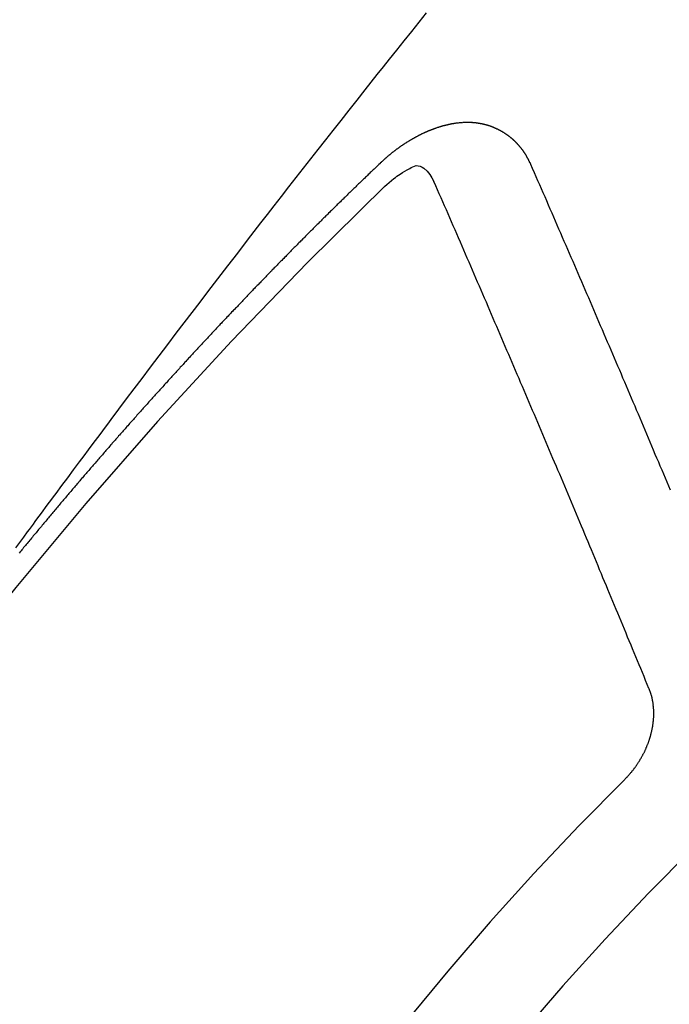
# Model space of a CAD drawing. Extents: x 163 to 26285, y 210 to 8610.
# Drawn here: x 17686 to 17691, y 6639 to 6646 of the extents above; entities that cross this region are included whole.
import ezdxf

# ---------------------------------------------------------------- set-up
doc = ezdxf.new("R2010")
doc.units = 0
doc.header["$LTSCALE"] = 50
doc.header["$MEASUREMENT"] = 0
doc.linetypes.add('CENTER2', pattern=[1.125, 0.75, -0.125, 0.125, -0.125])
doc.linetypes.add('HIDDEN', pattern=[0.375, 0.25, -0.125])
doc.layers.get('0').update_dxf_attribs({"linetype": 'CONTINUOUS'})
doc.layers.add('150-機器', color=8, linetype='CONTINUOUS')
doc.layers.add('160-文字', color=254, linetype='CONTINUOUS')
doc.styles.add('KH001', font='txt')
doc.dimstyles.new('KH1xx030', dxfattribs={"dimscale": 30, "dimtxt": 2, "dimasz": 0.6, "dimexe": 0.3, "dimexo": 1.2, "dimgap": 0.5, "dimtad": 3, "dimdec": 1, "dimdsep": 46, "dimlunit": 6, "dimtxsty": 'KH001', "dimblk": 'DOT', "dimcen": 1, "dimdle": 1, "dimclrd": 256, "dimclre": 256, "dimclrt": 256, "dimadec": 0, "dimazin": 0, "dimtfac": 1, "dimtdec": 1, "dimtix": 1, "dimtmove": 2, "dimatfit": 3, "dimldrblk": 'CLOSEDBLANK', "dimfxl": 1, "dimtolj": 1, "dimtzin": 0, "dimlwd": -1, "dimlwe": -1, "dimarcsym": 0})

# ---------------------------------------------------------------- blocks, each defined once
blk = doc.blocks.new('_ClosedBlank')
at = {"color": 0, "linetype": 'ByBlock', "lineweight": -2}
for p, q in [((-1, 0.16667), (0, 0)), ((-1, 0.16667), (-1, -0.16667)), ((0, 0), (-1, -0.16667))]:
    blk.add_line(p, q, dxfattribs=at)
blk = doc.blocks.new('_Dot')
at = {"color": 0, "linetype": 'ByBlock', "lineweight": -2}
blk.add_line((-0.5, 0), (-1, 0), dxfattribs=at)
at = {"color": 0, "linetype": 'ByBlock', "const_width": 0.5}
blk.add_lwpolyline([(-0.25, 0, 1), (0.25, 0, 1)], format="xyb", close=True, dxfattribs=at)

msp = doc.modelspace()

# ---------------------------------------------------------------- linework, layer by layer
at = {"layer": '150-機器', "color": 13, "linetype": 'CENTER2'}
msp.add_line((17466.6823, 6793.0434), (17710.7003, 6622.1801), dxfattribs=at)
at = {"layer": '150-機器', "color": 13, "linetype": 'HIDDEN'}
for points in [[(17686.1332, 6642.4285), (17686.1602, 6642.4653), (17686.1872, 6642.5022), (17686.2142, 6642.539), (17686.2276, 6642.5573), (17686.241, 6642.5756), (17686.2545, 6642.5939), (17686.2679, 6642.6122), (17686.2857, 6642.6365), (17686.3036, 6642.6608), (17686.3216, 6642.6851), (17686.3396, 6642.7093), (17686.3578, 6642.7337), (17686.3761, 6642.758), (17686.3944, 6642.7823), (17686.4126, 6642.8067), (17686.4532, 6642.8613), (17686.4936, 6642.9162), (17686.534, 6642.971), (17686.5745, 6643.0257), (17686.6062, 6643.0681), (17686.638, 6643.1103), (17686.6698, 6643.1526), (17686.7015, 6643.1949), (17686.7247, 6643.2262), (17686.7478, 6643.2574), (17686.7709, 6643.2887), (17686.7941, 6643.32), (17686.8478, 6643.3917), (17686.9017, 6643.4632), (17686.9558, 6643.5346), (17687.01, 6643.6059), (17687.0694, 6643.6843), (17687.1288, 6643.7626), (17687.1882, 6643.841), (17687.2476, 6643.9193), (17687.3025, 6643.9913), (17687.3575, 6644.0633), (17687.4125, 6644.1353), (17687.4676, 6644.2072), (17687.5364, 6644.2972), (17687.6053, 6644.3872), (17687.6744, 6644.477), (17687.7436, 6644.5667), (17687.7898, 6644.6263), (17687.836, 6644.6859), (17687.8823, 6644.7454), (17687.9286, 6644.8049), (17687.9795, 6644.8703), (17688.0305, 6644.9357), (17688.0814, 6645.001), (17688.1324, 6645.0664), (17688.1835, 6645.1317), (17688.2346, 6645.1969), (17688.2858, 6645.2622), (17688.3371, 6645.3273), (17688.3929, 6645.3981), (17688.4488, 6645.4688), (17688.5048, 6645.5395), (17688.5607, 6645.6102), (17688.6027, 6645.6633), (17688.6447, 6645.7164), (17688.6868, 6645.7695), (17688.7288, 6645.8225), (17688.7803, 6645.8872), (17688.8319, 6645.9518), (17688.8836, 6646.0164), (17688.9353, 6646.0809), (17688.987, 6646.1452)], [(17689.7121, 6645.0914), (17689.711, 6645.0934), (17689.7099, 6645.0953), (17689.7089, 6645.0973), (17689.7084, 6645.1001), (17689.7065, 6645.1026), (17689.7055, 6645.1045), (17689.7044, 6645.1065), (17689.7033, 6645.1085), (17689.7028, 6645.1112), (17689.7018, 6645.1132), (17689.7007, 6645.1152), (17689.6988, 6645.1177), (17689.6978, 6645.1197), (17689.6967, 6645.1216), (17689.6962, 6645.1244), (17689.6952, 6645.1264), (17689.6941, 6645.1283), (17689.6922, 6645.1309), (17689.6912, 6645.1328), (17689.6901, 6645.1348), (17689.689, 6645.1367), (17689.688, 6645.1387), (17689.6869, 6645.1407), (17689.685, 6645.1432), (17689.6845, 6645.146), (17689.6835, 6645.1479), (17689.6824, 6645.1499), (17689.6814, 6645.1519), (17689.6795, 6645.1544), (17689.6784, 6645.1564), (17689.6774, 6645.1583), (17689.6763, 6645.1603), (17689.6747, 6645.1614), (17689.6736, 6645.1634), (17689.6717, 6645.1659), (17689.6707, 6645.1679), (17689.6696, 6645.1698), (17689.6685, 6645.1718), (17689.6667, 6645.1743), (17689.6656, 6645.1763), (17689.664, 6645.1774), (17689.6629, 6645.1794), (17689.6618, 6645.1814), (17689.66, 6645.1839), (17689.6589, 6645.1859), (17689.6573, 6645.187), (17689.6562, 6645.189), (17689.6551, 6645.1909), (17689.6533, 6645.1935), (17689.6516, 6645.1946), (17689.6506, 6645.1966), (17689.6495, 6645.1985), (17689.6476, 6645.2011), (17689.646, 6645.2022), (17689.6449, 6645.2042), (17689.6439, 6645.2061), (17689.6414, 6645.2078), (17689.6404, 6645.2098), (17689.6387, 6645.2109), (17689.6377, 6645.2129), (17689.6358, 6645.2154), (17689.6341, 6645.2166), (17689.6331, 6645.2185), (17689.6314, 6645.2197), (17689.6296, 6645.2222), (17689.6285, 6645.2242), (17689.6269, 6645.2253), (17689.6258, 6645.2273), (17689.6234, 6645.229), (17689.6223, 6645.231), (17689.6207, 6645.2321), (17689.6196, 6645.2341), (17689.6172, 6645.2358), (17689.6161, 6645.2377), (17689.6145, 6645.2389), (17689.6128, 6645.24), (17689.6109, 6645.2426), (17689.6093, 6645.2437), (17689.6082, 6645.2457), (17689.6066, 6645.2468), (17689.6047, 6645.2493), (17689.6031, 6645.2505), (17689.6015, 6645.2516), (17689.6004, 6645.2536), (17689.598, 6645.2553), (17689.5963, 6645.2565), (17689.5953, 6645.2584), (17689.5936, 6645.2596), (17689.5912, 6645.2613), (17689.5901, 6645.2632), (17689.5885, 6645.2644), (17689.5868, 6645.2655), (17689.5844, 6645.2672), (17689.5833, 6645.2692), (17689.5817, 6645.2703), (17689.5801, 6645.2715), (17689.5776, 6645.2732), (17689.5765, 6645.2752), (17689.5749, 6645.2763), (17689.5733, 6645.2775), (17689.5708, 6645.2792), (17689.5692, 6645.2803), (17689.5676, 6645.2815), (17689.5665, 6645.2834), (17689.564, 6645.2851), (17689.5624, 6645.2863), (17689.5608, 6645.2874), (17689.5591, 6645.2886), (17689.5567, 6645.2903), (17689.5551, 6645.2914), (17689.5534, 6645.2926), (17689.551, 6645.2943), (17689.5493, 6645.2954), (17689.5477, 6645.2966), (17689.5461, 6645.2977), (17689.5436, 6645.2994), (17689.542, 6645.3006), (17689.5404, 6645.3017), (17689.5387, 6645.3029), (17689.5363, 6645.3046), (17689.5346, 6645.3057), (17689.533, 6645.3069), (17689.5314, 6645.308), (17689.5289, 6645.3097), (17689.5273, 6645.3109), (17689.5257, 6645.312), (17689.524, 6645.3132), (17689.521, 6645.3141), (17689.5194, 6645.3152), (17689.5177, 6645.3164), (17689.5161, 6645.3175), (17689.5136, 6645.3192), (17689.512, 6645.3204), (17689.5098, 6645.3207), (17689.5082, 6645.3218), (17689.5057, 6645.3236), (17689.5041, 6645.3247), (17689.5024, 6645.3258), (17689.5002, 6645.3262), (17689.4978, 6645.3279), (17689.4962, 6645.329), (17689.4945, 6645.3302), (17689.4923, 6645.3305), (17689.4899, 6645.3322), (17689.4882, 6645.3334), (17689.486, 6645.3337), (17689.4844, 6645.3348), (17689.4819, 6645.3365), (17689.4797, 6645.3369), (17689.4781, 6645.338), (17689.4759, 6645.3383), (17689.4734, 6645.3401), (17689.4718, 6645.3412), (17689.4696, 6645.3415), (17689.468, 6645.3427), (17689.4658, 6645.343), (17689.4633, 6645.3447), (17689.4611, 6645.345), (17689.4595, 6645.3462), (17689.4578, 6645.3473), (17689.4548, 6645.3482), (17689.4532, 6645.3494), (17689.451, 6645.3497), (17689.4493, 6645.3508), (17689.4471, 6645.3512), (17689.4441, 6645.3521), (17689.4425, 6645.3532), (17689.4403, 6645.3535), (17689.4386, 6645.3547), (17689.4356, 6645.3556), (17689.434, 6645.3567), (17689.4318, 6645.3571), (17689.4296, 6645.3574), (17689.4279, 6645.3585), (17689.4249, 6645.3594), (17689.4227, 6645.3598), (17689.4211, 6645.3609), (17689.4189, 6645.3612), (17689.4167, 6645.3616), (17689.4142, 6645.3633), (17689.412, 6645.3636), (17689.4098, 6645.3639), (17689.4076, 6645.3643), (17689.406, 6645.3654), (17689.4038, 6645.3657), (17689.4007, 6645.3666), (17689.3985, 6645.367), (17689.3969, 6645.3681), (17689.3947, 6645.3684), (17689.3925, 6645.3687), (17689.3895, 6645.3696), (17689.3872, 6645.37), (17689.385, 6645.3703), (17689.3834, 6645.3714), (17689.3812, 6645.3718), (17689.379, 6645.3721), (17689.376, 6645.373), (17689.3738, 6645.3733), (17689.3716, 6645.3737), (17689.3694, 6645.374), (17689.3671, 6645.3743), (17689.3649, 6645.3746), (17689.3627, 6645.375), (17689.3597, 6645.3759), (17689.3575, 6645.3762), (17689.3553, 6645.3765), (17689.3531, 6645.3768), (17689.3509, 6645.3772), (17689.3487, 6645.3775), (17689.3465, 6645.3778), (17689.3443, 6645.3782), (17689.3412, 6645.3791), (17689.339, 6645.3794), (17689.3368, 6645.3797), (17689.3346, 6645.38), (17689.3324, 6645.3804), (17689.3302, 6645.3807), (17689.3274, 6645.3802), (17689.3252, 6645.3805), (17689.323, 6645.3809), (17689.3208, 6645.3812), (17689.3178, 6645.3821), (17689.3156, 6645.3824), (17689.3128, 6645.3819), (17689.3106, 6645.3822), (17689.3084, 6645.3826), (17689.3062, 6645.3829), (17689.3034, 6645.3824), (17689.3012, 6645.3827), (17689.299, 6645.3831), (17689.2968, 6645.3834), (17689.294, 6645.3829), (17689.2918, 6645.3832), (17689.2896, 6645.3836), (17689.2868, 6645.3831), (17689.2846, 6645.3834), (17689.2824, 6645.3837), (17689.2788, 6645.3838), (17689.2766, 6645.3841), (17689.2738, 6645.3836), (17689.2716, 6645.384), (17689.2694, 6645.3843), (17689.2667, 6645.3838), (17689.2644, 6645.3841), (17689.2617, 6645.3836), (17689.2595, 6645.384), (17689.2567, 6645.3835), (17689.2545, 6645.3838), (17689.2517, 6645.3833), (17689.2495, 6645.3836), (17689.2467, 6645.3832), (17689.2445, 6645.3835), (17689.2417, 6645.383), (17689.2395, 6645.3833), (17689.2376, 6645.3823), (17689.2354, 6645.3826), (17689.2326, 6645.3821), (17689.2304, 6645.3824), (17689.2276, 6645.3819), (17689.2248, 6645.3814), (17689.2226, 6645.3818), (17689.2198, 6645.3813), (17689.2171, 6645.3808), (17689.2148, 6645.3811), (17689.2121, 6645.3806), (17689.2093, 6645.3801), (17689.2071, 6645.3805), (17689.2043, 6645.38), (17689.2015, 6645.3795), (17689.1993, 6645.3798), (17689.1974, 6645.3787), (17689.1946, 6645.3783), (17689.1918, 6645.3778), (17689.1896, 6645.3781), (17689.1868, 6645.3776), (17689.184, 6645.3771), (17689.1813, 6645.3766), (17689.1791, 6645.3769), (17689.1771, 6645.3759), (17689.1743, 6645.3754), (17689.1715, 6645.3749), (17689.1688, 6645.3744), (17689.166, 6645.3739), (17689.1638, 6645.3743), (17689.161, 6645.3738), (17689.159, 6645.3727), (17689.1563, 6645.3722), (17689.1535, 6645.3717), (17689.1507, 6645.3712), (17689.1479, 6645.3707), (17689.1452, 6645.3703), (17689.1432, 6645.3692), (17689.1404, 6645.3687), (17689.1376, 6645.3682), (17689.1349, 6645.3677), (17689.1321, 6645.3672), (17689.1301, 6645.3662), (17689.1273, 6645.3657), (17689.1246, 6645.3652), (17689.1218, 6645.3647), (17689.1198, 6645.3636), (17689.117, 6645.3632), (17689.1143, 6645.3627), (17689.1115, 6645.3622), (17689.1095, 6645.3611), (17689.1067, 6645.3606), (17689.104, 6645.3601), (17689.1012, 6645.3596), (17689.0992, 6645.3586), (17689.0965, 6645.3581), (17689.0937, 6645.3576), (17689.0917, 6645.3565), (17689.0884, 6645.3552), (17689.0856, 6645.3547), (17689.0828, 6645.3542), (17689.0808, 6645.3532), (17689.0781, 6645.3527), (17689.0753, 6645.3522), (17689.0728, 6645.3503), (17689.07, 6645.3498), (17689.0672, 6645.3493), (17689.0652, 6645.3483), (17689.0625, 6645.3478), (17689.0591, 6645.3465), (17689.0572, 6645.3454), (17689.0544, 6645.3449), (17689.0516, 6645.3444), (17689.0491, 6645.3426), (17689.0463, 6645.3421), (17689.0443, 6645.341), (17689.0415, 6645.3405), (17689.0382, 6645.3392), (17689.0362, 6645.3382), (17689.0335, 6645.3377), (17689.0309, 6645.3358), (17689.0281, 6645.3353), (17689.0254, 6645.3348), (17689.0228, 6645.3329), (17689.0201, 6645.3324), (17689.0181, 6645.3314), (17689.0147, 6645.3301), (17689.0128, 6645.329), (17689.01, 6645.3285), (17689.0067, 6645.3272), (17689.0047, 6645.3262), (17689.0013, 6645.3248), (17688.9994, 6645.3238), (17688.9966, 6645.3233), (17688.9941, 6645.3214), (17688.9913, 6645.3209), (17688.9888, 6645.319), (17688.986, 6645.3186), (17688.9834, 6645.3167), (17688.9807, 6645.3162), (17688.9781, 6645.3143), (17688.9754, 6645.3138), (17688.9728, 6645.3119), (17688.97, 6645.3115), (17688.9675, 6645.3096), (17688.9656, 6645.3085), (17688.9622, 6645.3072), (17688.9602, 6645.3061), (17688.9569, 6645.3048), (17688.9549, 6645.3038), (17688.9516, 6645.3025), (17688.9496, 6645.3014), (17688.9463, 6645.3001), (17688.9437, 6645.2982), (17688.9418, 6645.2972), (17688.9384, 6645.2958), (17688.9365, 6645.2948), (17688.9331, 6645.2935), (17688.9312, 6645.2924), (17688.9286, 6645.2905), (17688.9253, 6645.2892), (17688.9233, 6645.2882), (17688.9208, 6645.2863), (17688.9174, 6645.285), (17688.9155, 6645.2839), (17688.9129, 6645.282), (17688.9096, 6645.2807), (17688.9076, 6645.2797), (17688.9051, 6645.2778), (17688.9017, 6645.2765), (17688.8998, 6645.2754), (17688.8972, 6645.2735), (17688.8939, 6645.2722), (17688.8919, 6645.2712), (17688.8894, 6645.2693), (17688.8869, 6645.2674), (17688.8835, 6645.2661), (17688.8816, 6645.2651), (17688.879, 6645.2632), (17688.8757, 6645.2619), (17688.8731, 6645.26), (17688.8712, 6645.2589), (17688.8686, 6645.257), (17688.8661, 6645.2552), (17688.8628, 6645.2539), (17688.8602, 6645.252), (17688.8583, 6645.2509), (17688.8557, 6645.249), (17688.8524, 6645.2477), (17688.8498, 6645.2459), (17688.8473, 6645.244), (17688.8454, 6645.2429), (17688.8428, 6645.241), (17688.8403, 6645.2392), (17688.8369, 6645.2379), (17688.8344, 6645.236), (17688.8319, 6645.2341), (17688.8293, 6645.2322), (17688.8274, 6645.2312), (17688.8248, 6645.2293), (17688.8223, 6645.2274), (17688.819, 6645.2261), (17688.8164, 6645.2242), (17688.8139, 6645.2223), (17688.8114, 6645.2205), (17688.8088, 6645.2186), (17688.8063, 6645.2167), (17688.8038, 6645.2148), (17688.8018, 6645.2138), (17688.7993, 6645.2119), (17688.7967, 6645.21), (17688.7942, 6645.2081), (17688.7917, 6645.2062), (17688.7891, 6645.2044), (17688.7866, 6645.2025), (17688.7841, 6645.2006), (17688.7815, 6645.1987), (17688.7782, 6645.1974), (17688.7757, 6645.1955), (17688.7731, 6645.1937), (17688.7714, 6645.1912), (17688.7689, 6645.1893), (17688.7663, 6645.1874), (17688.7638, 6645.1856), (17688.7613, 6645.1837), (17688.7587, 6645.1818), (17688.7562, 6645.1799), (17688.7537, 6645.1781), (17688.7511, 6645.1762), (17688.7486, 6645.1743), (17688.7461, 6645.1724), (17688.743, 6645.1697), (17688.7404, 6645.1678), (17688.7379, 6645.166), (17688.7362, 6645.1635), (17688.7336, 6645.1616), (17688.7311, 6645.1598), (17688.7286, 6645.1579), (17688.726, 6645.156), (17688.7235, 6645.1541), (17688.7218, 6645.1517), (17688.7187, 6645.149), (17688.7162, 6645.1471), (17688.7136, 6645.1452), (17688.7111, 6645.1433), (17688.7094, 6645.1409), (17688.7068, 6645.139), (17688.7043, 6645.1371), (17688.7012, 6645.1344), (17688.6995, 6645.132), (17688.697, 6645.1301), (17688.6944, 6645.1282), (17688.6919, 6645.1263), (17688.6902, 6645.1239), (17688.6871, 6645.1212), (17688.6845, 6645.1193), (17688.682, 6645.1174), (17688.6803, 6645.115), (17688.6778, 6645.1131), (17688.6747, 6645.1104), (17688.6721, 6645.1085), (17688.6704, 6645.1061), (17688.6679, 6645.1042), (17688.6653, 6645.1023), (17688.6636, 6645.0999)], [(17688.6636, 6645.0999), (17688.6563, 6645.0928), (17688.6495, 6645.0866), (17688.6427, 6645.0804), (17688.6359, 6645.0742), (17688.63, 6645.0674), (17688.6226, 6645.0604), (17688.6158, 6645.0542), (17688.609, 6645.048), (17688.6022, 6645.0418), (17688.5955, 6645.0356), (17688.5889, 6645.028), (17688.5821, 6645.0218), (17688.5754, 6645.0156), (17688.5686, 6645.0094), (17688.5618, 6645.0031), (17688.5553, 6644.9955), (17688.5485, 6644.9893), (17688.5417, 6644.9831), (17688.5349, 6644.9769), (17688.5276, 6644.9699), (17688.5216, 6644.9631), (17688.5148, 6644.9569), (17688.508, 6644.9507), (17688.5012, 6644.9445), (17688.4947, 6644.9369), (17688.4879, 6644.9307), (17688.4811, 6644.9245), (17688.4744, 6644.9183), (17688.467, 6644.9112), (17688.461, 6644.9045), (17688.4543, 6644.8983), (17688.4475, 6644.892), (17688.4407, 6644.8858), (17688.4342, 6644.8782), (17688.4274, 6644.872), (17688.4206, 6644.8658), (17688.4138, 6644.8596), (17688.4073, 6644.852), (17688.4005, 6644.8458), (17688.3937, 6644.8396), (17688.3877, 6644.8328), (17688.3804, 6644.8258), (17688.3736, 6644.8196), (17688.3668, 6644.8134), (17688.3609, 6644.8066), (17688.3535, 6644.7996), (17688.3467, 6644.7934), (17688.3408, 6644.7866), (17688.3334, 6644.7795), (17688.3266, 6644.7733), (17688.3198, 6644.7671), (17688.3139, 6644.7604), (17688.3065, 6644.7533), (17688.2997, 6644.7471), (17688.2938, 6644.7403), (17688.287, 6644.7341), (17688.2796, 6644.7271), (17688.2737, 6644.7203), (17688.2669, 6644.7141), (17688.2595, 6644.7071), (17688.2536, 6644.7003), (17688.2468, 6644.6941), (17688.24, 6644.6879), (17688.2335, 6644.6803), (17688.2267, 6644.6741), (17688.2199, 6644.6679), (17688.2134, 6644.6603), (17688.2066, 6644.6541), (17688.1998, 6644.6479), (17688.1938, 6644.6411), (17688.1865, 6644.634), (17688.1797, 6644.6278), (17688.1737, 6644.6211), (17688.1664, 6644.614), (17688.1604, 6644.6073), (17688.1536, 6644.601), (17688.1463, 6644.594), (17688.1403, 6644.5872), (17688.1335, 6644.581), (17688.1267, 6644.5748), (17688.1202, 6644.5672), (17688.1134, 6644.561), (17688.1074, 6644.5542), (17688.1001, 6644.5472), (17688.0933, 6644.541), (17688.0873, 6644.5342), (17688.08, 6644.5272), (17688.074, 6644.5204), (17688.0672, 6644.5142), (17688.0599, 6644.5072), (17688.0539, 6644.5004), (17688.0471, 6644.4942), (17688.0406, 6644.4866), (17688.0338, 6644.4804), (17688.0279, 6644.4736), (17688.0205, 6644.4666), (17688.0137, 6644.4604), (17688.0078, 6644.4536), (17688.0004, 6644.4466), (17687.9944, 6644.4398), (17687.9877, 6644.4336), (17687.9811, 6644.426), (17687.9743, 6644.4198), (17687.9675, 6644.4136), (17687.961, 6644.406), (17687.9542, 6644.3997), (17687.9483, 6644.393), (17687.9409, 6644.3859), (17687.9349, 6644.3792), (17687.9282, 6644.373), (17687.9216, 6644.3654), (17687.9148, 6644.3591), (17687.9083, 6644.3515), (17687.9015, 6644.3453), (17687.8956, 6644.3386), (17687.8882, 6644.3315), (17687.8822, 6644.3248), (17687.8755, 6644.3185), (17687.8689, 6644.3109), (17687.8621, 6644.3047), (17687.8562, 6644.298), (17687.8488, 6644.2909), (17687.8428, 6644.2841), (17687.8355, 6644.2771), (17687.8295, 6644.2703), (17687.8227, 6644.2641), (17687.8162, 6644.2565), (17687.8094, 6644.2503), (17687.8035, 6644.2435), (17687.7961, 6644.2365), (17687.7901, 6644.2297), (17687.7828, 6644.2227), (17687.7768, 6644.2159), (17687.77, 6644.2097), (17687.7635, 6644.2021), (17687.7567, 6644.1959), (17687.7502, 6644.1883), (17687.7434, 6644.1821), (17687.7374, 6644.1753), (17687.7309, 6644.1677), (17687.7241, 6644.1615), (17687.7176, 6644.1539), (17687.7108, 6644.1477), (17687.7048, 6644.1409), (17687.6975, 6644.1339), (17687.6915, 6644.1271), (17687.6841, 6644.1201), (17687.6782, 6644.1133), (17687.6722, 6644.1065), (17687.6649, 6644.0995), (17687.6589, 6644.0927), (17687.6515, 6644.0857), (17687.6456, 6644.0789), (17687.6396, 6644.0721), (17687.6323, 6644.0651), (17687.6263, 6644.0583), (17687.6189, 6644.0513), (17687.613, 6644.0445), (17687.607, 6644.0378), (17687.5997, 6644.0307), (17687.5937, 6644.0239), (17687.5863, 6644.0169), (17687.5804, 6644.0101), (17687.5738, 6644.0025), (17687.567, 6643.9963), (17687.5611, 6643.9896), (17687.5537, 6643.9825), (17687.5478, 6643.9757), (17687.5412, 6643.9682), (17687.5344, 6643.9619), (17687.5279, 6643.9543), (17687.5219, 6643.9476), (17687.5152, 6643.9414), (17687.5086, 6643.9338), (17687.5027, 6643.927), (17687.4953, 6643.92), (17687.4893, 6643.9132), (17687.4828, 6643.9056), (17687.476, 6643.8994), (17687.4695, 6643.8918), (17687.4635, 6643.885), (17687.4567, 6643.8788), (17687.4502, 6643.8712), (17687.4442, 6643.8644), (17687.4369, 6643.8574), (17687.4309, 6643.8506), (17687.4244, 6643.843), (17687.4176, 6643.8368), (17687.411, 6643.8292), (17687.4051, 6643.8224), (17687.3977, 6643.8154), (17687.3918, 6643.8086), (17687.3858, 6643.8018), (17687.3784, 6643.7948), (17687.3725, 6643.788), (17687.3659, 6643.7804), (17687.36, 6643.7736), (17687.3526, 6643.7666), (17687.3467, 6643.7598), (17687.3401, 6643.7522), (17687.3333, 6643.746), (17687.3268, 6643.7384), (17687.3208, 6643.7316), (17687.3143, 6643.724), (17687.3075, 6643.7178), (17687.301, 6643.7102), (17687.295, 6643.7035), (17687.289, 6643.6967), (17687.2817, 6643.6897), (17687.2757, 6643.6829), (17687.2692, 6643.6753), (17687.2632, 6643.6685), (17687.2559, 6643.6615), (17687.2499, 6643.6547), (17687.2434, 6643.6471), (17687.2374, 6643.6403), (17687.23, 6643.6333), (17687.2241, 6643.6265), (17687.2175, 6643.6189), (17687.2116, 6643.6121), (17687.2042, 6643.6051), (17687.1982, 6643.5983), (17687.1917, 6643.5907), (17687.1857, 6643.5839), (17687.1792, 6643.5763), (17687.1724, 6643.5701), (17687.1659, 6643.5625), (17687.1599, 6643.5558), (17687.1534, 6643.5482), (17687.1474, 6643.5414), (17687.1401, 6643.5343), (17687.1341, 6643.5276), (17687.1276, 6643.52), (17687.1216, 6643.5132), (17687.1151, 6643.5056), (17687.1083, 6643.4994), (17687.1017, 6643.4918), (17687.0958, 6643.485), (17687.0892, 6643.4774), (17687.0833, 6643.4706), (17687.0767, 6643.463), (17687.07, 6643.4568), (17687.0634, 6643.4492), (17687.0574, 6643.4424), (17687.0509, 6643.4348), (17687.0449, 6643.4281), (17687.0384, 6643.4205), (17687.0311, 6643.4134), (17687.0251, 6643.4067), (17687.0185, 6643.3991), (17687.0126, 6643.3923), (17687.006, 6643.3847), (17687.0001, 6643.3779), (17686.9935, 6643.3703), (17686.9876, 6643.3635), (17686.9802, 6643.3565), (17686.9743, 6643.3497), (17686.9677, 6643.3421), (17686.9618, 6643.3353), (17686.9552, 6643.3277), (17686.9493, 6643.321), (17686.9427, 6643.3134), (17686.9367, 6643.3066), (17686.9302, 6643.299), (17686.9229, 6643.292), (17686.9169, 6643.2852), (17686.9104, 6643.2776), (17686.9044, 6643.2708), (17686.8979, 6643.2632), (17686.8919, 6643.2564), (17686.8853, 6643.2488), (17686.8794, 6643.242), (17686.8728, 6643.2344), (17686.8669, 6643.2277), (17686.8603, 6643.2201), (17686.8538, 6643.2125), (17686.847, 6643.2063), (17686.8405, 6643.1987), (17686.8345, 6643.1919), (17686.828, 6643.1843), (17686.822, 6643.1775), (17686.8155, 6643.1699), (17686.8095, 6643.1631), (17686.803, 6643.1555), (17686.7964, 6643.1479), (17686.7905, 6643.1411), (17686.7839, 6643.1335), (17686.778, 6643.1268), (17686.7714, 6643.1192), (17686.7655, 6643.1124), (17686.7589, 6643.1048), (17686.753, 6643.098), (17686.7464, 6643.0904), (17686.7399, 6643.0828), (17686.7339, 6643.076), (17686.7274, 6643.0684), (17686.7214, 6643.0617), (17686.7149, 6643.0541), (17686.7089, 6643.0473), (17686.7024, 6643.0397), (17686.6958, 6643.0321), (17686.6899, 6643.0253), (17686.6833, 6643.0177), (17686.6774, 6643.0109), (17686.6708, 6643.0033), (17686.6649, 6642.9965), (17686.6583, 6642.9889), (17686.6518, 6642.9813), (17686.6458, 6642.9746), (17686.6393, 6642.967), (17686.6333, 6642.9602), (17686.6268, 6642.9526), (17686.6208, 6642.9458), (17686.6143, 6642.9382), (17686.6077, 6642.9306), (17686.6018, 6642.9238), (17686.5952, 6642.9162), (17686.5893, 6642.9095), (17686.5827, 6642.9019), (17686.5762, 6642.8943), (17686.5702, 6642.8875), (17686.5645, 6642.8793), (17686.5586, 6642.8725), (17686.552, 6642.8649), (17686.5455, 6642.8573), (17686.5395, 6642.8505), (17686.533, 6642.8429), (17686.527, 6642.8362), (17686.5205, 6642.8286), (17686.5139, 6642.821), (17686.508, 6642.8142), (17686.5014, 6642.8066), (17686.4955, 6642.7998), (17686.4897, 6642.7916), (17686.4832, 6642.784), (17686.4772, 6642.7773), (17686.4707, 6642.7697), (17686.4647, 6642.7629), (17686.4582, 6642.7553), (17686.4517, 6642.7477), (17686.4457, 6642.7409), (17686.4392, 6642.7333), (17686.434, 6642.726), (17686.4275, 6642.7184), (17686.4209, 6642.7108), (17686.415, 6642.704), (17686.4084, 6642.6964), (17686.4025, 6642.6896), (17686.3959, 6642.682), (17686.3902, 6642.6738), (17686.3842, 6642.6671), (17686.3777, 6642.6595), (17686.3712, 6642.6519), (17686.3652, 6642.6451), (17686.3587, 6642.6375), (17686.3527, 6642.6307), (17686.347, 6642.6225), (17686.3404, 6642.6149), (17686.3345, 6642.6082), (17686.3279, 6642.6006), (17686.322, 6642.5938), (17686.3154, 6642.5862), (17686.3097, 6642.578), (17686.3037, 6642.5712), (17686.2972, 6642.5636), (17686.2907, 6642.556), (17686.2847, 6642.5492), (17686.279, 6642.5411), (17686.273, 6642.5343), (17686.2665, 6642.5267), (17686.2599, 6642.5191), (17686.254, 6642.5123), (17686.2483, 6642.5042), (17686.2417, 6642.4966), (17686.2358, 6642.4898), (17686.2292, 6642.4822), (17686.2235, 6642.474), (17686.2175, 6642.4672), (17686.211, 6642.4596), (17686.205, 6642.4528), (17686.1985, 6642.4452), (17686.1928, 6642.4371), (17686.1868, 6642.4303), (17686.1803, 6642.4227), (17686.1737, 6642.4151), (17686.1686, 6642.4078), (17686.162, 6642.4002), (17686.1555, 6642.3926)], [(17688.6946, 6644.9384), (17688.7107, 6644.9524), (17688.7268, 6644.9664), (17688.7432, 6644.9801), (17688.7597, 6644.9936), (17688.7702, 6645.0019), (17688.7809, 6645.0101), (17688.7917, 6645.0179), (17688.8028, 6645.0256), (17688.819, 6645.0357), (17688.8356, 6645.045), (17688.8526, 6645.0541), (17688.8698, 6645.0639), (17688.8807, 6645.0705), (17688.8916, 6645.0765), (17688.9027, 6645.0813), (17688.9142, 6645.0839), (17688.9281, 6645.0835), (17688.942, 6645.0798), (17688.9556, 6645.0735), (17688.9683, 6645.0655), (17688.9905, 6645.046), (17689.0087, 6645.0233), (17689.0242, 6644.9985), (17689.0384, 6644.9726)], [(17690.6824, 6642.8291), (17690.6703, 6642.8571), (17690.6591, 6642.8845), (17690.647, 6642.9124), (17690.6357, 6642.9398), (17690.6236, 6642.9677), (17690.6115, 6642.9957), (17690.6003, 6643.023), (17690.5882, 6643.051), (17690.5769, 6643.0784), (17690.5648, 6643.1063), (17690.5527, 6643.1342), (17690.542, 6643.1624), (17690.5299, 6643.1904), (17690.5178, 6643.2183), (17690.5066, 6643.2457), (17690.4945, 6643.2736), (17690.4824, 6643.3016), (17690.4711, 6643.329), (17690.459, 6643.3569), (17690.4469, 6643.3849), (17690.4357, 6643.4122), (17690.4236, 6643.4402), (17690.4115, 6643.4681), (17690.3994, 6643.4961), (17690.3881, 6643.5234), (17690.376, 6643.5514), (17690.364, 6643.5793), (17690.3519, 6643.6073), (17690.3412, 6643.6355), (17690.3291, 6643.6634), (17690.317, 6643.6914), (17690.3049, 6643.7193), (17690.2928, 6643.7472), (17690.2807, 6643.7752), (17690.2695, 6643.8026), (17690.2574, 6643.8305), (17690.2453, 6643.8585), (17690.2332, 6643.8864), (17690.2211, 6643.9143), (17690.209, 6643.9423), (17690.1969, 6643.9702), (17690.1848, 6643.9982), (17690.1736, 6644.0256), (17690.1615, 6644.0535), (17690.1494, 6644.0814), (17690.1373, 6644.1094), (17690.1252, 6644.1373), (17690.1137, 6644.1661), (17690.1016, 6644.194), (17690.0895, 6644.222), (17690.0774, 6644.2499), (17690.0653, 6644.2779), (17690.0533, 6644.3058), (17690.0412, 6644.3338), (17690.0291, 6644.3617), (17690.017, 6644.3897), (17690.0049, 6644.4176), (17689.9928, 6644.4455), (17689.9807, 6644.4735), (17689.9686, 6644.5014), (17689.9565, 6644.5294), (17689.9436, 6644.5579), (17689.9315, 6644.5858), (17689.9195, 6644.6138), (17689.9074, 6644.6417), (17689.8953, 6644.6697), (17689.8832, 6644.6976), (17689.8711, 6644.7256), (17689.859, 6644.7535), (17689.8461, 6644.782), (17689.834, 6644.81), (17689.8225, 6644.8387), (17689.8104, 6644.8667), (17689.7983, 6644.8946), (17689.7862, 6644.9226), (17689.7733, 6644.9511), (17689.7612, 6644.979), (17689.7492, 6645.007), (17689.7371, 6645.0349), (17689.7242, 6645.0634), (17689.7121, 6645.0914)], [(17690.5314, 6641.4519), (17690.5201, 6641.4793), (17690.5094, 6641.5075), (17690.4982, 6641.5348), (17690.4869, 6641.5622), (17690.4756, 6641.5896), (17690.4644, 6641.617), (17690.4531, 6641.6443), (17690.4418, 6641.6717), (17690.4305, 6641.6991), (17690.4193, 6641.7265), (17690.408, 6641.7538), (17690.3959, 6641.7818), (17690.3846, 6641.8092), (17690.3734, 6641.8365), (17690.3621, 6641.8639), (17690.3508, 6641.8913), (17690.3395, 6641.9186), (17690.3275, 6641.9466), (17690.3162, 6641.974), (17690.3049, 6642.0013), (17690.2936, 6642.0287), (17690.2824, 6642.0561), (17690.2703, 6642.084), (17690.259, 6642.1114), (17690.2477, 6642.1388), (17690.2365, 6642.1661), (17690.2244, 6642.1941), (17690.2131, 6642.2215), (17690.2018, 6642.2488), (17690.1897, 6642.2768), (17690.1785, 6642.3042), (17690.1672, 6642.3315), (17690.1559, 6642.3589), (17690.1438, 6642.3869), (17690.1326, 6642.4142), (17690.1213, 6642.4416), (17690.1092, 6642.4695), (17690.0979, 6642.4969), (17690.0858, 6642.5249), (17690.0751, 6642.5531), (17690.0639, 6642.5804), (17690.0518, 6642.6084), (17690.0405, 6642.6357), (17690.0284, 6642.6637), (17690.0172, 6642.6911), (17690.0059, 6642.7184), (17689.9938, 6642.7464), (17689.9825, 6642.7738), (17689.9704, 6642.8017), (17689.9592, 6642.8291), (17689.9471, 6642.857), (17689.9358, 6642.8844), (17689.9237, 6642.9123), (17689.9124, 6642.9397), (17689.9004, 6642.9677), (17689.8891, 6642.995), (17689.877, 6643.023), (17689.8657, 6643.0503), (17689.8536, 6643.0783), (17689.8415, 6643.1062), (17689.8303, 6643.1336), (17689.8182, 6643.1616), (17689.8069, 6643.1889), (17689.7948, 6643.2169), (17689.7827, 6643.2448), (17689.7715, 6643.2722), (17689.7594, 6643.3001), (17689.7481, 6643.3275), (17689.736, 6643.3555), (17689.7239, 6643.3834), (17689.7127, 6643.4108), (17689.7006, 6643.4387), (17689.6885, 6643.4667), (17689.6772, 6643.494), (17689.6651, 6643.522), (17689.653, 6643.5499), (17689.6409, 6643.5779), (17689.6297, 6643.6052), (17689.6176, 6643.6332), (17689.6055, 6643.6611), (17689.5934, 6643.6891), (17689.5821, 6643.7165), (17689.57, 6643.7444), (17689.558, 6643.7723), (17689.5459, 6643.8003), (17689.5338, 6643.8282), (17689.5225, 6643.8556), (17689.5104, 6643.8836), (17689.4983, 6643.9115), (17689.4862, 6643.9394), (17689.4742, 6643.9674), (17689.4621, 6643.9953), (17689.4508, 6644.0227), (17689.4387, 6644.0507), (17689.4266, 6644.0786), (17689.4145, 6644.1065), (17689.4024, 6644.1345), (17689.3903, 6644.1624), (17689.3783, 6644.1904), (17689.3662, 6644.2183), (17689.3541, 6644.2463), (17689.342, 6644.2742), (17689.3299, 6644.3022), (17689.3186, 6644.3295), (17689.3065, 6644.3575), (17689.2945, 6644.3854), (17689.2824, 6644.4134), (17689.2703, 6644.4413), (17689.2582, 6644.4693), (17689.2461, 6644.4972), (17689.234, 6644.5252), (17689.2219, 6644.5531), (17689.209, 6644.5816), (17689.1969, 6644.6096), (17689.1848, 6644.6375), (17689.1728, 6644.6655), (17689.1607, 6644.6934), (17689.1486, 6644.7213), (17689.1365, 6644.7493), (17689.1244, 6644.7772), (17689.1123, 6644.8052), (17689.0996, 6644.8323), (17689.0876, 6644.8603), (17689.0747, 6644.8888), (17689.0626, 6644.9167), (17689.0505, 6644.9447), (17689.0384, 6644.9726)], [(17690.3642, 6640.8202), (17690.3665, 6640.8234), (17690.3696, 6640.8261), (17690.3722, 6640.828), (17690.3744, 6640.8313), (17690.3776, 6640.834), (17690.3798, 6640.8373), (17690.3824, 6640.8391), (17690.3855, 6640.8418), (17690.3878, 6640.8451), (17690.3895, 6640.8476), (17690.3926, 6640.8502), (17690.3949, 6640.8535), (17690.398, 6640.8562), (17690.4003, 6640.8595), (17690.4028, 6640.8614), (17690.4051, 6640.8646), (17690.4074, 6640.8679), (17690.4105, 6640.8706), (17690.4128, 6640.8739), (17690.4145, 6640.8763), (17690.4168, 6640.8796), (17690.4199, 6640.8823), (17690.4222, 6640.8855), (17690.4245, 6640.8888), (17690.4267, 6640.8921), (17690.429, 6640.8953), (17690.4307, 6640.8978), (17690.4339, 6640.9005), (17690.4361, 6640.9038), (17690.4384, 6640.907), (17690.4407, 6640.9103), (17690.443, 6640.9136), (17690.4453, 6640.9168), (17690.447, 6640.9193), (17690.4493, 6640.9225), (17690.4516, 6640.9258), (17690.4539, 6640.9291), (17690.4562, 6640.9324), (17690.4576, 6640.9362), (17690.4599, 6640.9395), (17690.4622, 6640.9427), (17690.4639, 6640.9452), (17690.4662, 6640.9484), (17690.4685, 6640.9517), (17690.47, 6640.9556), (17690.4723, 6640.9588), (17690.4746, 6640.9621), (17690.476, 6640.9659), (17690.4777, 6640.9684), (17690.48, 6640.9716), (17690.4815, 6640.9755), (17690.4838, 6640.9788), (17690.4861, 6640.982), (17690.4875, 6640.9859), (17690.4898, 6640.9891), (17690.4907, 6640.9922), (17690.493, 6640.9954), (17690.4945, 6640.9993), (17690.4968, 6641.0025), (17690.4983, 6641.0064), (17690.5005, 6641.0096), (17690.5014, 6641.0127), (17690.5029, 6641.0165), (17690.5052, 6641.0198), (17690.5067, 6641.0236), (17690.5081, 6641.0275), (17690.5099, 6641.0299), (17690.5113, 6641.0337), (17690.5128, 6641.0376), (17690.5143, 6641.0414), (17690.516, 6641.0439), (17690.5175, 6641.0477), (17690.5189, 6641.0516), (17690.5204, 6641.0554), (17690.5213, 6641.0584), (17690.5228, 6641.0623), (17690.5251, 6641.0655), (17690.5265, 6641.0694), (17690.5274, 6641.0724), (17690.5289, 6641.0762), (17690.5304, 6641.0801), (17690.5313, 6641.0831), (17690.5327, 6641.0869), (17690.5342, 6641.0908), (17690.5351, 6641.0938), (17690.5366, 6641.0976), (17690.5367, 6641.1012), (17690.5381, 6641.1051), (17690.5396, 6641.1089), (17690.5405, 6641.1119), (17690.542, 6641.1158), (17690.5429, 6641.1188), (17690.5435, 6641.1232), (17690.545, 6641.127), (17690.5459, 6641.1301), (17690.5466, 6641.1345), (17690.5475, 6641.1375), (17690.5489, 6641.1413), (17690.549, 6641.1449), (17690.5505, 6641.1488), (17690.5514, 6641.1518), (17690.552, 6641.1562), (17690.5529, 6641.1592), (17690.553, 6641.1628), (17690.5545, 6641.1667), (17690.5546, 6641.1703), (17690.556, 6641.1741), (17690.5561, 6641.1777), (17690.557, 6641.1807), (17690.5577, 6641.1851), (17690.5586, 6641.1882), (17690.5592, 6641.1926), (17690.5593, 6641.1962), (17690.5602, 6641.1992), (17690.5603, 6641.2028), (17690.561, 6641.2072), (17690.5619, 6641.2102), (17690.5619, 6641.2138), (17690.562, 6641.2174), (17690.5627, 6641.2218), (17690.5636, 6641.2248), (17690.5637, 6641.2284), (17690.5637, 6641.232), (17690.5638, 6641.2356), (17690.5639, 6641.2392), (17690.564, 6641.2428), (17690.5649, 6641.2458), (17690.5655, 6641.2503), (17690.5656, 6641.2539), (17690.5657, 6641.2574), (17690.5658, 6641.261), (17690.5659, 6641.2646), (17690.5659, 6641.2682), (17690.566, 6641.2718), (17690.5655, 6641.2746), (17690.5656, 6641.2782), (17690.5657, 6641.2818), (17690.5658, 6641.2854), (17690.5659, 6641.289), (17690.5659, 6641.2926), (17690.566, 6641.2962), (17690.5655, 6641.299), (17690.5656, 6641.3025), (17690.5657, 6641.3061), (17690.565, 6641.3103), (17690.5645, 6641.3131), (17690.5646, 6641.3167), (17690.5646, 6641.3203), (17690.5642, 6641.3231), (17690.5642, 6641.3267), (17690.5629, 6641.33), (17690.563, 6641.3336), (17690.5631, 6641.3372), (17690.5626, 6641.34), (17690.5619, 6641.3441), (17690.5614, 6641.3469), (17690.5615, 6641.3505), (17690.561, 6641.3533), (17690.5597, 6641.3566), (17690.5597, 6641.3602), (17690.5593, 6641.363), (17690.558, 6641.3664), (17690.558, 6641.37), (17690.5575, 6641.3727), (17690.5562, 6641.3761), (17690.5557, 6641.3789), (17690.5558, 6641.3825), (17690.5545, 6641.3858), (17690.554, 6641.3886), (17690.5527, 6641.3919), (17690.5522, 6641.3947), (17690.5517, 6641.3975), (17690.5504, 6641.4008), (17690.5499, 6641.4036), (17690.5486, 6641.407), (17690.5482, 6641.4097), (17690.5468, 6641.4131), (17690.5464, 6641.4159), (17690.5459, 6641.4187), (17690.544, 6641.4212), (17690.5435, 6641.424), (17690.5422, 6641.4273), (17690.5417, 6641.4301), (17690.5398, 6641.4326), (17690.5393, 6641.4354), (17690.538, 6641.4388), (17690.537, 6641.4407), (17690.5357, 6641.4441), (17690.5338, 6641.4466), (17690.5333, 6641.4494), (17690.5314, 6641.4519)]]:
    msp.add_lwpolyline(points, dxfattribs=at)
for centre, radius, start, end in [((17710.3948, 6622.394), 31.2914, 133.88955, 156.11043), ((17704.5328, 6626.4986), 20.1459, 134.69224, 155.30774), ((17704.5328, 6626.4986), 19.4736, 134.69224, 155.30774)]:
    msp.add_arc(centre, radius, start, end, dxfattribs=at)

# ---------------------------------------------------------------- leaders
at = {"layer": '160-文字', "annotation_type": 0, "has_hookline": 1, "hookline_direction": 0}
for points, text_width in [([(16756.6823, 6812.88), (17014.0883, 5283.4422), (17032.0883, 5283.4422)], 1240.203), ([(17027.2341, 6805.567), (17309.7444, 5538.745), (17327.7444, 5538.745)], 1630.0508), ([(17586.675, 6800.2613), (18148.6803, 5789.6694), (18166.6803, 5789.6694)], 963.9594)]:
    msp.add_leader(points, dimstyle='KH1xx030', override={"dimgap": 0.5, "dimtad": 1}, dxfattribs=dict(at, text_width=text_width))
at = {"layer": '160-文字'}
msp.add_leader([(17346.675, 6792.88), (18148.6803, 5789.6694)], dimstyle='KH1xx030', override={"dimgap": 0.5, "dimtad": 1}, dxfattribs=at)

doc.saveas('drawing.dxf')
